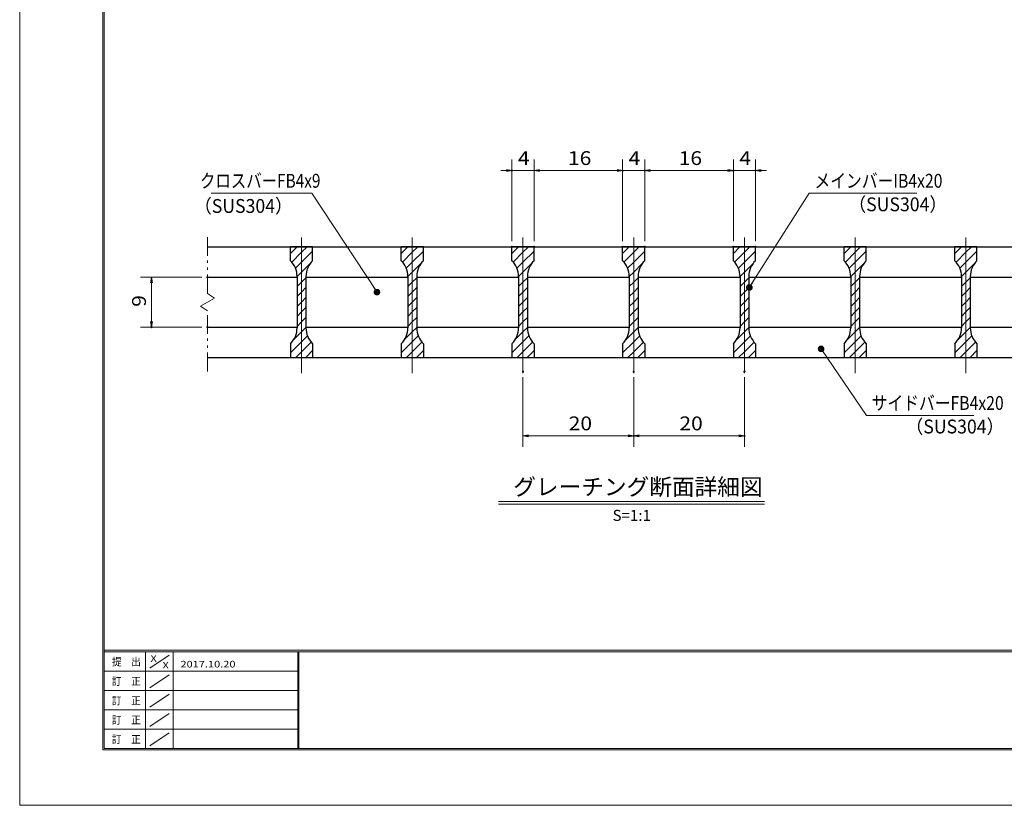
# Model space of a CAD drawing. Units: millimetres. Extents: x -1050 to 1050, y -743 to 742.
# Drawn here: x -1050 to -161, y -743 to -33 of the extents above; entities that cross this region are included whole.
import ezdxf

# ---------------------------------------------------------------- set-up
doc = ezdxf.new("R2010")
doc.units = ezdxf.units.MM
doc.header["$LTSCALE"] = 5
doc.linetypes.add('JWW_CENTER1', pattern=[6.773333, 4.233333, -0.846667, 0.846667, -0.846667])
doc.linetypes.add('JWW_PHANTOM1', pattern=[6.773333, 3.386667, -0.846667, 0.423333, -0.846667, 0.423333, -0.846667])
for name, color, linetype in [('7-図\u3000枠', 7, 'Continuous'), ('ハッチング', 7, 'Continuous'), ('中心線', 7, 'Continuous'), ('寸法注釈', 7, 'Continuous'), ('想像線', 7, 'Continuous'), ('蓋', 7, 'Continuous')]:
    doc.layers.add(name, color=color, linetype=linetype)
doc.styles.add('HG丸ｺﾞｼｯｸM-PRO', font='txt', dxfattribs={"height": 1})
doc.styles.add('ＭＳ ゴシック', font='txt', dxfattribs={"height": 1})

# ---------------------------------------------------------------- blocks, each defined once
blk = doc.blocks.new('_OPEN_0-1_')
at = {"layer": '寸法注釈', "color": 2, "linetype": 'Continuous', "lineweight": 5}
for p, q in [((-1, 0.17), (0, 0)), ((0, 0), (-1, -0.17)), ((0, 0), (-1, 0))]:
    blk.add_line(p, q, dxfattribs=at)
blk = doc.blocks.new('_Dot_0-1_')
at = {"layer": '寸法注釈', "color": 2, "linetype": 'Continuous', "lineweight": 5}
for p, q in [((-0.5, 0), (-1, 0)), ((-0.48, 0.12), (-0.5, 0.06)), ((-0.5, 0.06), (-0.5, 0)), ((-0.5, 0), (-0.5, -0.06)), ((0, 0), (-0.5, 0)), ((-0.5, 0), (0, 0)), ((-0.46, 0.18), (-0.48, 0.12)), ((-0.44, 0.24), (-0.46, 0.18)), ((-0.4, 0.29), (-0.44, 0.24)), ((-0.36, 0.34), (-0.4, 0.29)), ((-0.32, 0.39), (-0.36, 0.34)), ((-0.27, 0.42), (-0.32, 0.39)), ((-0.21, 0.45), (-0.27, 0.42)), ((-0.15, 0.48), (-0.21, 0.45)), ((-0.09, 0.49), (-0.15, 0.48)), ((-0.03, 0.5), (-0.09, 0.49)), ((0.03, 0.5), (-0.03, 0.5)), ((0.5, 0), (0, 0)), ((0, 0), (0, 0)), ((0, 0), (0, 0)), ((0, 0), (0, 0)), ((0, 0), (0, 0)), ((0, 0), (0, 0)), ((0, 0), (0, 0)), ((0, 0), (0, 0)), ((0, 0), (0, 0)), ((0, 0), (0, 0)), ((0, 0), (0, 0)), ((0, 0), (0, 0)), ((0, 0), (0, 0)), ((0, 0), (0, 0)), ((0, 0), (0, 0)), ((0, 0), (0, 0)), ((0, 0), (0, 0)), ((0, 0), (0, 0)), ((0, 0), (0, 0)), ((0, 0), (0, 0)), ((0, 0), (0, 0)), ((0, 0), (0, 0)), ((0, 0), (0, 0)), ((0, 0), (0, 0)), ((0, 0), (0, 0)), ((0, 0), (0, 0)), ((0, 0), (0, 0)), ((0, 0), (0, 0)), ((0, 0), (0, 0)), ((0, 0), (0, 0)), ((0, 0), (0, 0)), ((0, 0), (0, 0)), ((0, 0), (0, 0)), ((0, 0), (0, 0)), ((0, 0), (0, 0)), ((0, 0), (0, 0)), ((0, 0), (0, 0)), ((0, 0), (0, 0)), ((0, 0), (0, 0)), ((0, 0), (0, 0)), ((0, 0), (0, 0)), ((0, 0), (0, 0)), ((0, 0), (0, 0)), ((0, 0), (0, 0)), ((0, 0), (0, 0)), ((0, 0), (0, 0)), ((0, 0), (0, 0)), ((0, 0), (0, 0)), ((0, 0), (0, 0)), ((0, 0), (0, 0)), ((0, 0), (0, 0)), ((0, 0), (0.5, 0)), ((0.09, 0.49), (0.03, 0.5)), ((0.15, 0.48), (0.09, 0.49)), ((0.21, 0.45), (0.15, 0.48)), ((0.27, 0.42), (0.21, 0.45)), ((0.32, 0.39), (0.27, 0.42)), ((0.36, 0.34), (0.32, 0.39)), ((0.4, 0.29), (0.36, 0.34)), ((0.44, 0.24), (0.4, 0.29)), ((0.46, 0.18), (0.44, 0.24)), ((0.48, 0.12), (0.46, 0.18)), ((0.5, 0.06), (0.48, 0.12)), ((0.5, 0), (0.5, 0.06)), ((-0.5, -0.06), (-0.48, -0.12)), ((-0.48, -0.12), (-0.46, -0.18)), ((-0.46, -0.18), (-0.44, -0.24)), ((-0.44, -0.24), (-0.4, -0.29)), ((-0.4, -0.29), (-0.36, -0.34)), ((-0.36, -0.34), (-0.32, -0.39)), ((-0.32, -0.39), (-0.27, -0.42)), ((-0.27, -0.42), (-0.21, -0.45)), ((-0.21, -0.45), (-0.15, -0.48)), ((-0.15, -0.48), (-0.09, -0.49)), ((-0.09, -0.49), (-0.03, -0.5)), ((-0.03, -0.5), (0.03, -0.5)), ((0.03, -0.5), (0.09, -0.49)), ((0.09, -0.49), (0.15, -0.48)), ((0.15, -0.48), (0.21, -0.45)), ((0.21, -0.45), (0.27, -0.42)), ((0.27, -0.42), (0.32, -0.39)), ((0.32, -0.39), (0.36, -0.34)), ((0.36, -0.34), (0.4, -0.29)), ((0.4, -0.29), (0.44, -0.24)), ((0.44, -0.24), (0.46, -0.18)), ((0.46, -0.18), (0.48, -0.12)), ((0.48, -0.12), (0.5, -0.06)), ((0.5, -0.06), (0.5, 0))]:
    blk.add_line(p, q, dxfattribs=at)
at = {"layer": '寸法注釈', "color": 2, "linetype": 'Continuous', "lineweight": 20}
for p, q in [((0.49, 0.1), (-0.49, 0.1)), ((0.4, 0.3), (-0.4, 0.3)), ((0.46, -0.2), (-0.46, -0.2)), ((0.3, -0.4), (-0.3, -0.4))]:
    blk.add_line(p, q, dxfattribs=at)

msp = doc.modelspace()

# ---------------------------------------------------------------- linework, layer by layer
at = {"layer": '7-図\u3000枠', "color": 4, "linetype": 'Continuous', "lineweight": 5}
for p, q in [((-975, -692.5), (-975, 692.5)), ((-973.75, -691.25), (-973.75, 691.25)), ((998.75, -602.5), (-973.75, -602.5)), ((998.75, -603.75), (-973.75, -603.75)), ((-936.25, -691.19), (-936.25, -603.75)), ((-911.25, -603.75), (-911.25, -691.19)), ((-798.75, -603.75), (-798.75, -691.19)), ((-798, -603.75), (-798, -691.19)), ((-932.5, -618.61), (-915, -606.92)), ((-798.75, -621.25), (-973.75, -621.25)), ((-932.5, -636.25), (-915, -624.57)), ((-798.75, -638.75), (-973.75, -638.75)), ((-932.5, -653.75), (-915, -642.07)), ((-798.75, -656.25), (-973.75, -656.25)), ((-932.5, -671.25), (-915, -659.57)), ((-798.75, -673.75), (-973.75, -673.75)), ((-932.5, -688.75), (-915, -677.07)), ((1000, -692.5), (-975, -692.5)), ((998.75, -691.25), (-973.75, -691.25))]:
    msp.add_line(p, q, dxfattribs=at)
at = {"layer": 'DEFPOINTS', "color": 4, "linetype": 'Continuous', "lineweight": 5}
for p, q in [((-1050, -742.5), (-1050, 742.5)), ((1050, -742.5), (-1050, -742.5))]:
    msp.add_line(p, q, dxfattribs=at)
at = {"layer": 'DEFPOINTS', "color": 4, "linetype": 'Continuous', "lineweight": 5, "const_width": 1}
for points in [[(-604.95, -169.15, 0.414214), (-605.45, -168.65, 0.414214), (-605.95, -169.15, 0.414214), (-605.45, -169.65, 0.414214)], [(-504.95, -169.15, 0.414214), (-505.45, -168.65, 0.414214), (-505.95, -169.15, 0.414214), (-505.45, -169.65, 0.414214)], [(-484.95, -169.15, 0.414214), (-485.45, -168.65, 0.414214), (-485.95, -169.15, 0.414214), (-485.45, -169.65, 0.414214)], [(-404.95, -169.15, 0.414214), (-405.45, -168.65, 0.414214), (-405.95, -169.15, 0.414214), (-405.45, -169.65, 0.414214)], [(-384.95, -169.15, 0.414214), (-385.45, -168.65, 0.414214), (-385.95, -169.15, 0.414214), (-385.45, -169.65, 0.414214)], [(-604.95, -238.06, 0.414214), (-605.45, -237.56, 0.414214), (-605.95, -238.06, 0.414214), (-605.45, -238.56, 0.414214)], [(-584.95, -238.06, 0.414214), (-585.45, -237.56, 0.414214), (-585.95, -238.06, 0.414214), (-585.45, -238.56, 0.414214)], [(-584.95, -238.06, 0.414214), (-585.45, -237.56, 0.414214), (-585.95, -238.06, 0.414214), (-585.45, -238.56, 0.414214)], [(-504.95, -238.06, 0.414214), (-505.45, -237.56, 0.414214), (-505.95, -238.06, 0.414214), (-505.45, -238.56, 0.414214)], [(-504.95, -238.06, 0.414214), (-505.45, -237.56, 0.414214), (-505.95, -238.06, 0.414214), (-505.45, -238.56, 0.414214)], [(-484.95, -238.06, 0.414214), (-485.45, -237.56, 0.414214), (-485.95, -238.06, 0.414214), (-485.45, -238.56, 0.414214)], [(-484.95, -238.06, 0.414214), (-485.45, -237.56, 0.414214), (-485.95, -238.06, 0.414214), (-485.45, -238.56, 0.414214)], [(-404.95, -238.06, 0.414214), (-405.45, -237.56, 0.414214), (-405.95, -238.06, 0.414214), (-405.45, -238.56, 0.414214)], [(-404.95, -238.06, 0.414214), (-405.45, -237.56, 0.414214), (-405.95, -238.06, 0.414214), (-405.45, -238.56, 0.414214)], [(-384.95, -238.06, 0.414214), (-385.45, -237.56, 0.414214), (-385.95, -238.06, 0.414214), (-385.45, -238.56, 0.414214)], [(-879.95, -265.56, 0.414214), (-880.45, -265.06, 0.414214), (-880.95, -265.56, 0.414214), (-880.45, -266.06, 0.414214)], [(-930.49, -310.56, 0.414214), (-930.99, -310.06, 0.414214), (-931.49, -310.56, 0.414214), (-930.99, -311.06, 0.414214)], [(-879.95, -310.56, 0.414214), (-880.45, -310.06, 0.414214), (-880.95, -310.56, 0.414214), (-880.45, -311.06, 0.414214)], [(-594.95, -350.76, 0.414214), (-595.45, -350.26, 0.414214), (-595.95, -350.76, 0.414214), (-595.45, -351.26, 0.414214)], [(-494.95, -350.76, 0.414214), (-495.45, -350.26, 0.414214), (-495.95, -350.76, 0.414214), (-495.45, -351.26, 0.414214)], [(-494.95, -350.76, 0.414214), (-495.45, -350.26, 0.414214), (-495.95, -350.76, 0.414214), (-495.45, -351.26, 0.414214)], [(-394.95, -350.76, 0.414214), (-395.45, -350.26, 0.414214), (-395.95, -350.76, 0.414214), (-395.45, -351.26, 0.414214)], [(-494.95, -408.78, 0.414214), (-495.45, -408.28, 0.414214), (-495.95, -408.78, 0.414214), (-495.45, -409.28, 0.414214)], [(-394.95, -408.78, 0.414214), (-395.45, -408.28, 0.414214), (-395.95, -408.78, 0.414214), (-395.45, -409.28, 0.414214)]]:
    msp.add_lwpolyline(points, format="xyb", close=True, dxfattribs=at)
at = {"layer": 'ハッチング', "color": 4, "linetype": 'Continuous', "lineweight": 15}
for p, q in [((-805.45, -238.06), (-805.45, -250.56)), ((-795.45, -238.06), (-805.45, -238.06)), ((-805.45, -244.03), (-799.48, -238.06)), ((-795.45, -238.06), (-795.45, -338.06)), ((-785.45, -238.06), (-795.45, -238.06)), ((-795.45, -338.06), (-795.45, -238.06)), ((-795.45, -243.01), (-790.5, -238.06)), ((-785.45, -250.56), (-785.45, -238.06)), ((-705.45, -238.06), (-705.45, -250.56)), ((-695.45, -238.06), (-705.45, -238.06)), ((-705.45, -244.03), (-699.48, -238.06)), ((-695.45, -238.06), (-695.45, -338.06)), ((-685.45, -238.06), (-695.45, -238.06)), ((-695.45, -338.06), (-695.45, -238.06)), ((-695.45, -243.01), (-690.5, -238.06)), ((-685.45, -250.56), (-685.45, -238.06)), ((-605.45, -238.06), (-605.45, -250.56)), ((-595.45, -238.06), (-605.45, -238.06)), ((-605.45, -244.03), (-599.48, -238.06)), ((-595.45, -238.06), (-595.45, -338.06)), ((-585.45, -238.06), (-595.45, -238.06)), ((-595.45, -338.06), (-595.45, -238.06)), ((-595.45, -243.01), (-590.5, -238.06)), ((-585.45, -250.56), (-585.45, -238.06)), ((-505.45, -238.06), (-505.45, -250.56)), ((-495.45, -238.06), (-505.45, -238.06)), ((-505.45, -244.03), (-499.48, -238.06)), ((-495.45, -238.06), (-495.45, -338.06)), ((-485.45, -238.06), (-495.45, -238.06)), ((-495.45, -338.06), (-495.45, -238.06)), ((-495.45, -243.01), (-490.5, -238.06)), ((-485.45, -250.56), (-485.45, -238.06)), ((-405.45, -238.06), (-405.45, -250.56)), ((-395.45, -238.06), (-405.45, -238.06)), ((-405.45, -244.03), (-399.48, -238.06)), ((-395.45, -238.06), (-395.45, -338.06)), ((-385.45, -238.06), (-395.45, -238.06)), ((-395.45, -338.06), (-395.45, -238.06)), ((-395.45, -243.01), (-390.5, -238.06)), ((-385.45, -250.56), (-385.45, -238.06)), ((-305.45, -238.06), (-305.45, -250.56)), ((-295.45, -238.06), (-305.45, -238.06)), ((-305.45, -244.03), (-299.48, -238.06)), ((-295.45, -238.06), (-295.45, -338.06)), ((-285.45, -238.06), (-295.45, -238.06)), ((-295.45, -338.06), (-295.45, -238.06)), ((-295.45, -243.01), (-290.5, -238.06)), ((-285.45, -250.56), (-285.45, -238.06)), ((-205.45, -238.06), (-205.45, -250.56)), ((-195.45, -238.06), (-205.45, -238.06)), ((-205.45, -244.03), (-199.48, -238.06)), ((-195.45, -238.06), (-195.45, -338.06)), ((-185.45, -238.06), (-195.45, -238.06)), ((-195.45, -338.06), (-195.45, -238.06)), ((-195.45, -243.01), (-190.5, -238.06)), ((-185.45, -250.56), (-185.45, -238.06)), ((-804.31, -251.87), (-795.45, -243.01)), ((-795.45, -251.99), (-785.45, -241.99)), ((-704.31, -251.87), (-695.45, -243.01)), ((-695.45, -251.99), (-685.45, -241.99)), ((-604.31, -251.87), (-595.45, -243.01)), ((-595.45, -251.99), (-585.45, -241.99)), ((-504.31, -251.87), (-495.45, -243.01)), ((-495.45, -251.99), (-485.45, -241.99)), ((-404.31, -251.87), (-395.45, -243.01)), ((-395.45, -251.99), (-385.45, -241.99)), ((-304.31, -251.87), (-295.45, -243.01)), ((-295.45, -251.99), (-285.45, -241.99)), ((-204.31, -251.87), (-195.45, -243.01)), ((-195.45, -251.99), (-185.45, -241.99)), ((-800.92, -257.46), (-795.45, -251.99)), ((-795.45, -260.97), (-787.7, -253.22)), ((-700.92, -257.46), (-695.45, -251.99)), ((-695.45, -260.97), (-687.7, -253.22)), ((-600.92, -257.46), (-595.45, -251.99)), ((-595.45, -260.97), (-587.7, -253.22)), ((-500.92, -257.46), (-495.45, -251.99)), ((-495.45, -260.97), (-487.7, -253.22)), ((-400.92, -257.46), (-395.45, -251.99)), ((-395.45, -260.97), (-387.7, -253.22)), ((-300.92, -257.46), (-295.45, -251.99)), ((-295.45, -260.97), (-287.7, -253.22)), ((-200.92, -257.46), (-195.45, -251.99)), ((-195.45, -260.97), (-187.7, -253.22)), ((-799.45, -264.97), (-795.45, -260.97)), ((-799.45, -264.84), (-799.45, -311.27)), ((-795.45, -269.95), (-791.45, -265.95)), ((-791.45, -311.27), (-791.45, -264.84)), ((-699.45, -264.97), (-695.45, -260.97)), ((-699.45, -264.84), (-699.45, -311.27)), ((-695.45, -269.95), (-691.45, -265.95)), ((-691.45, -311.27), (-691.45, -264.84)), ((-599.45, -264.97), (-595.45, -260.97)), ((-599.45, -264.84), (-599.45, -311.27)), ((-595.45, -269.95), (-591.45, -265.95)), ((-591.45, -311.27), (-591.45, -264.84)), ((-499.45, -264.97), (-495.45, -260.97)), ((-499.45, -264.84), (-499.45, -311.27)), ((-495.45, -269.95), (-491.45, -265.95)), ((-491.45, -311.27), (-491.45, -264.84)), ((-399.45, -264.97), (-395.45, -260.97)), ((-399.45, -264.84), (-399.45, -311.27)), ((-395.45, -269.95), (-391.45, -265.95)), ((-391.45, -311.27), (-391.45, -264.84)), ((-299.45, -264.97), (-295.45, -260.97)), ((-299.45, -264.84), (-299.45, -311.27)), ((-295.45, -269.95), (-291.45, -265.95)), ((-291.45, -311.27), (-291.45, -264.84)), ((-199.45, -264.97), (-195.45, -260.97)), ((-199.45, -264.84), (-199.45, -311.27)), ((-195.45, -269.95), (-191.45, -265.95)), ((-191.45, -311.27), (-191.45, -264.84)), ((-799.45, -273.95), (-795.45, -269.95)), ((-795.45, -278.93), (-791.45, -274.93)), ((-699.45, -273.95), (-695.45, -269.95)), ((-695.45, -278.93), (-691.45, -274.93)), ((-599.45, -273.95), (-595.45, -269.95)), ((-595.45, -278.93), (-591.45, -274.93)), ((-499.45, -273.95), (-495.45, -269.95)), ((-495.45, -278.93), (-491.45, -274.93)), ((-399.45, -273.95), (-395.45, -269.95)), ((-395.45, -278.93), (-391.45, -274.93)), ((-299.45, -273.95), (-295.45, -269.95)), ((-295.45, -278.93), (-291.45, -274.93)), ((-199.45, -273.95), (-195.45, -269.95)), ((-195.45, -278.93), (-191.45, -274.93)), ((-799.45, -282.93), (-795.45, -278.93)), ((-795.45, -287.91), (-791.45, -283.91)), ((-699.45, -282.93), (-695.45, -278.93)), ((-695.45, -287.91), (-691.45, -283.91)), ((-599.45, -282.93), (-595.45, -278.93)), ((-595.45, -287.91), (-591.45, -283.91)), ((-499.45, -282.93), (-495.45, -278.93)), ((-495.45, -287.91), (-491.45, -283.91)), ((-399.45, -282.93), (-395.45, -278.93)), ((-395.45, -287.91), (-391.45, -283.91)), ((-299.45, -282.93), (-295.45, -278.93)), ((-295.45, -287.91), (-291.45, -283.91)), ((-199.45, -282.93), (-195.45, -278.93)), ((-195.45, -287.91), (-191.45, -283.91)), ((-799.45, -291.91), (-795.45, -287.91)), ((-795.45, -296.89), (-791.45, -292.89)), ((-699.45, -291.91), (-695.45, -287.91)), ((-695.45, -296.89), (-691.45, -292.89)), ((-599.45, -291.91), (-595.45, -287.91)), ((-595.45, -296.89), (-591.45, -292.89)), ((-499.45, -291.91), (-495.45, -287.91)), ((-495.45, -296.89), (-491.45, -292.89)), ((-399.45, -291.91), (-395.45, -287.91)), ((-395.45, -296.89), (-391.45, -292.89)), ((-299.45, -291.91), (-295.45, -287.91)), ((-295.45, -296.89), (-291.45, -292.89)), ((-199.45, -291.91), (-195.45, -287.91)), ((-195.45, -296.89), (-191.45, -292.89)), ((-799.45, -300.89), (-795.45, -296.89)), ((-795.45, -305.87), (-791.45, -301.87)), ((-699.45, -300.89), (-695.45, -296.89)), ((-695.45, -305.87), (-691.45, -301.87)), ((-599.45, -300.89), (-595.45, -296.89)), ((-595.45, -305.87), (-591.45, -301.87)), ((-499.45, -300.89), (-495.45, -296.89)), ((-495.45, -305.87), (-491.45, -301.87)), ((-399.45, -300.89), (-395.45, -296.89)), ((-395.45, -305.87), (-391.45, -301.87)), ((-299.45, -300.89), (-295.45, -296.89)), ((-295.45, -305.87), (-291.45, -301.87)), ((-199.45, -300.89), (-195.45, -296.89)), ((-195.45, -305.87), (-191.45, -301.87)), ((-799.45, -309.87), (-795.45, -305.87)), ((-795.45, -314.85), (-791.45, -310.85)), ((-699.45, -309.87), (-695.45, -305.87)), ((-695.45, -314.85), (-691.45, -310.85)), ((-599.45, -309.87), (-595.45, -305.87)), ((-595.45, -314.85), (-591.45, -310.85)), ((-499.45, -309.87), (-495.45, -305.87)), ((-495.45, -314.85), (-491.45, -310.85)), ((-399.45, -309.87), (-395.45, -305.87)), ((-395.45, -314.85), (-391.45, -310.85)), ((-299.45, -309.87), (-295.45, -305.87)), ((-295.45, -314.85), (-291.45, -310.85)), ((-199.45, -309.87), (-195.45, -305.87)), ((-195.45, -314.85), (-191.45, -310.85)), ((-802.71, -322.11), (-795.45, -314.85)), ((-795.45, -323.83), (-790.06, -318.44)), ((-702.71, -322.11), (-695.45, -314.85)), ((-695.45, -323.83), (-690.06, -318.44)), ((-602.71, -322.11), (-595.45, -314.85)), ((-595.45, -323.83), (-590.06, -318.44)), ((-502.71, -322.11), (-495.45, -314.85)), ((-495.45, -323.83), (-490.06, -318.44)), ((-402.71, -322.11), (-395.45, -314.85)), ((-395.45, -323.83), (-390.06, -318.44)), ((-302.71, -322.11), (-295.45, -314.85)), ((-295.45, -323.83), (-290.06, -318.44)), ((-202.71, -322.11), (-195.45, -314.85)), ((-195.45, -323.83), (-190.06, -318.44)), ((-805.45, -333.83), (-795.45, -323.83)), ((-805.45, -325.56), (-805.45, -338.06)), ((-795.45, -332.81), (-786.73, -324.09)), ((-785.45, -338.06), (-785.45, -325.56)), ((-705.45, -333.83), (-695.45, -323.83)), ((-705.45, -325.56), (-705.45, -338.06)), ((-695.45, -332.81), (-686.73, -324.09)), ((-685.45, -338.06), (-685.45, -325.56)), ((-605.45, -333.83), (-595.45, -323.83)), ((-605.45, -325.56), (-605.45, -338.06)), ((-595.45, -332.81), (-586.73, -324.09)), ((-585.45, -338.06), (-585.45, -325.56)), ((-505.45, -333.83), (-495.45, -323.83)), ((-505.45, -325.56), (-505.45, -338.06)), ((-495.45, -332.81), (-486.73, -324.09)), ((-485.45, -338.06), (-485.45, -325.56)), ((-405.45, -333.83), (-395.45, -323.83)), ((-405.45, -325.56), (-405.45, -338.06)), ((-395.45, -332.81), (-386.73, -324.09)), ((-385.45, -338.06), (-385.45, -325.56)), ((-305.45, -333.83), (-295.45, -323.83)), ((-305.45, -325.56), (-305.45, -338.06)), ((-295.45, -332.81), (-286.73, -324.09)), ((-285.45, -338.06), (-285.45, -325.56)), ((-205.45, -333.83), (-195.45, -323.83)), ((-205.45, -325.56), (-205.45, -338.06)), ((-195.45, -332.81), (-186.73, -324.09)), ((-185.45, -338.06), (-185.45, -325.56)), ((-800.7, -338.06), (-795.45, -332.81)), ((-791.72, -338.06), (-785.45, -331.79)), ((-700.7, -338.06), (-695.45, -332.81)), ((-691.72, -338.06), (-685.45, -331.79)), ((-600.7, -338.06), (-595.45, -332.81)), ((-591.72, -338.06), (-585.45, -331.79)), ((-500.7, -338.06), (-495.45, -332.81)), ((-491.72, -338.06), (-485.45, -331.79)), ((-400.7, -338.06), (-395.45, -332.81)), ((-391.72, -338.06), (-385.45, -331.79)), ((-300.7, -338.06), (-295.45, -332.81)), ((-291.72, -338.06), (-285.45, -331.79)), ((-200.7, -338.06), (-195.45, -332.81)), ((-191.72, -338.06), (-185.45, -331.79)), ((-805.45, -338.06), (-795.45, -338.06)), ((-795.45, -338.06), (-785.45, -338.06)), ((-705.45, -338.06), (-695.45, -338.06)), ((-695.45, -338.06), (-685.45, -338.06)), ((-605.45, -338.06), (-595.45, -338.06)), ((-595.45, -338.06), (-585.45, -338.06)), ((-505.45, -338.06), (-495.45, -338.06)), ((-495.45, -338.06), (-485.45, -338.06)), ((-405.45, -338.06), (-395.45, -338.06)), ((-395.45, -338.06), (-385.45, -338.06)), ((-305.45, -338.06), (-295.45, -338.06)), ((-295.45, -338.06), (-285.45, -338.06)), ((-205.45, -338.06), (-195.45, -338.06)), ((-195.45, -338.06), (-185.45, -338.06))]:
    msp.add_line(p, q, dxfattribs=at)
for centre, start, end in [((-819.45, -264.84), 0, 45.573), ((-771.45, -264.84), 134.427, 180), ((-719.45, -264.84), 0, 45.573), ((-671.45, -264.84), 134.427, 180), ((-619.45, -264.84), 0, 45.573), ((-571.45, -264.84), 134.427, 180), ((-519.45, -264.84), 0, 45.573), ((-471.45, -264.84), 134.427, 180), ((-419.45, -264.84), 0, 45.573), ((-371.45, -264.84), 134.427, 180), ((-319.45, -264.84), 0, 45.573), ((-271.45, -264.84), 134.427, 180), ((-219.45, -264.84), 0, 45.573), ((-171.45, -264.84), 134.427, 180), ((-819.45, -311.27), 314.427, 0), ((-771.45, -311.27), 180, 225.573), ((-719.45, -311.27), 314.427, 0), ((-671.45, -311.27), 180, 225.573), ((-619.45, -311.27), 314.427, 0), ((-571.45, -311.27), 180, 225.573), ((-519.45, -311.27), 314.427, 0), ((-471.45, -311.27), 180, 225.573), ((-419.45, -311.27), 314.427, 0), ((-371.45, -311.27), 180, 225.573), ((-319.45, -311.27), 314.427, 0), ((-271.45, -311.27), 180, 225.573), ((-219.45, -311.27), 314.427, 0), ((-171.45, -311.27), 180, 225.573)]:
    msp.add_arc(centre, 20, start, end, dxfattribs=at)
at = {"layer": '中心線', "color": 6, "linetype": 'JWW_CENTER1', "lineweight": 18}
for p, q in [((-795.45, -352.28), (-795.45, -225.36)), ((-695.45, -352.28), (-695.45, -225.36)), ((-595.45, -352.28), (-595.45, -225.36)), ((-495.45, -352.28), (-495.45, -225.36)), ((-395.45, -352.28), (-395.45, -225.36)), ((-295.45, -352.28), (-295.45, -225.36)), ((-195.45, -352.28), (-195.45, -225.36))]:
    msp.add_line(p, q, dxfattribs=at)
at = {"layer": '寸法注釈', "color": 2, "linetype": 'Continuous', "lineweight": 18}
for p, q in [((-605.45, -233.06), (-605.45, -159.15)), ((-585.45, -233.06), (-585.45, -159.15)), ((-585.45, -233.06), (-585.45, -159.15)), ((-505.45, -233.06), (-505.45, -159.15)), ((-505.45, -233.06), (-505.45, -159.15)), ((-485.45, -233.06), (-485.45, -159.15)), ((-485.45, -233.06), (-485.45, -159.15)), ((-405.45, -233.06), (-405.45, -159.15)), ((-405.45, -233.06), (-405.45, -159.15)), ((-385.45, -233.06), (-385.45, -159.15)), ((-610.45, -169.15), (-615.45, -169.15)), ((-585.45, -169.15), (-605.45, -169.15)), ((-580.45, -169.15), (-510.45, -169.15)), ((-580.45, -169.15), (-575.45, -169.15)), ((-510.45, -169.15), (-515.45, -169.15)), ((-505.45, -169.15), (-485.45, -169.15)), ((-480.45, -169.15), (-475.45, -169.15)), ((-480.45, -169.15), (-410.45, -169.15)), ((-410.45, -169.15), (-415.45, -169.15)), ((-405.45, -169.15), (-385.45, -169.15)), ((-380.45, -169.15), (-375.45, -169.15)), ((-877.19, -189.63), (-786.01, -189.63)), ((-786.01, -189.63), (-727.86, -278.11)), ((-336.95, -189.67), (-390.47, -273.92)), ((-239.76, -189.67), (-336.95, -189.67)), ((-885.45, -265.56), (-940.99, -265.56)), ((-930.99, -270.56), (-930.99, -305.56)), ((-885.45, -310.56), (-940.99, -310.56)), ((-285.33, -390.37), (-325.64, -331.05)), ((-595.45, -355.76), (-595.45, -418.78)), ((-495.45, -355.76), (-495.45, -418.78)), ((-495.45, -355.76), (-495.45, -418.78)), ((-395.45, -355.76), (-395.45, -418.78)), ((-188.14, -390.37), (-285.33, -390.37)), ((-590.45, -408.78), (-500.45, -408.78)), ((-490.45, -408.78), (-400.45, -408.78)), ((-617.58, -468.08), (-377.37, -468.08)), ((-617.58, -470.58), (-377.37, -470.58))]:
    msp.add_line(p, q, dxfattribs=at)
at = {"layer": '想像線', "color": 4, "linetype": 'JWW_PHANTOM1', "lineweight": 15}
for p, q in [((-880.45, -280.11), (-880.45, -225.56)), ((-880.45, -280.11), (-874.16, -284.32)), ((-874.16, -284.32), (-880.45, -288.06)), ((-886.74, -291.79), (-880.45, -288.06)), ((-880.45, -296.01), (-886.74, -291.79)), ((-880.45, -350.56), (-880.45, -296.01))]:
    msp.add_line(p, q, dxfattribs=at)
at = {"layer": '蓋', "color": 5, "linetype": 'Continuous', "lineweight": 25}
for p, q in [((-880.45, -238.06), (-110.45, -238.06)), ((-785.45, -238.06), (-805.45, -238.06)), ((-805.45, -250.56), (-805.45, -238.06)), ((-785.45, -250.56), (-785.45, -238.06)), ((-685.45, -238.06), (-705.45, -238.06)), ((-705.45, -250.56), (-705.45, -238.06)), ((-685.45, -250.56), (-685.45, -238.06)), ((-585.45, -238.06), (-605.45, -238.06)), ((-605.45, -250.56), (-605.45, -238.06)), ((-585.45, -250.56), (-585.45, -238.06)), ((-485.45, -238.06), (-505.45, -238.06)), ((-505.45, -250.56), (-505.45, -238.06)), ((-485.45, -250.56), (-485.45, -238.06)), ((-385.45, -238.06), (-405.45, -238.06)), ((-405.45, -250.56), (-405.45, -238.06)), ((-385.45, -250.56), (-385.45, -238.06)), ((-285.45, -238.06), (-305.45, -238.06)), ((-305.45, -250.56), (-305.45, -238.06)), ((-285.45, -250.56), (-285.45, -238.06)), ((-185.45, -238.06), (-205.45, -238.06)), ((-205.45, -250.56), (-205.45, -238.06)), ((-185.45, -250.56), (-185.45, -238.06)), ((-880.45, -265.56), (-799.45, -265.56)), ((-799.45, -264.84), (-799.45, -311.27)), ((-791.45, -264.84), (-791.45, -311.27)), ((-791.45, -265.56), (-699.45, -265.56)), ((-699.45, -264.84), (-699.45, -311.27)), ((-691.45, -264.84), (-691.45, -311.27)), ((-691.45, -265.56), (-599.45, -265.56)), ((-599.45, -264.84), (-599.45, -311.27)), ((-591.45, -264.84), (-591.45, -311.27)), ((-591.45, -265.56), (-499.45, -265.56)), ((-499.45, -264.84), (-499.45, -311.27)), ((-491.45, -264.84), (-491.45, -311.27)), ((-491.45, -265.56), (-399.45, -265.56)), ((-399.45, -264.84), (-399.45, -311.27)), ((-391.45, -264.84), (-391.45, -311.27)), ((-391.45, -265.56), (-299.45, -265.56)), ((-299.45, -264.84), (-299.45, -311.27)), ((-291.45, -264.84), (-291.45, -311.27)), ((-291.45, -265.56), (-199.45, -265.56)), ((-199.45, -264.84), (-199.45, -311.27)), ((-191.45, -264.84), (-191.45, -311.27)), ((-191.45, -265.56), (-110.45, -265.56)), ((-880.45, -310.56), (-799.45, -310.56)), ((-791.45, -310.56), (-699.45, -310.56)), ((-691.45, -310.56), (-599.45, -310.56)), ((-591.45, -310.56), (-499.45, -310.56)), ((-491.45, -310.56), (-399.45, -310.56)), ((-391.45, -310.56), (-299.45, -310.56)), ((-291.45, -310.56), (-199.45, -310.56)), ((-191.45, -310.56), (-110.45, -310.56)), ((-805.45, -325.56), (-805.45, -338.06)), ((-785.45, -325.56), (-785.45, -338.06)), ((-705.45, -325.56), (-705.45, -338.06)), ((-685.45, -325.56), (-685.45, -338.06)), ((-605.45, -325.56), (-605.45, -338.06)), ((-585.45, -325.56), (-585.45, -338.06)), ((-505.45, -325.56), (-505.45, -338.06)), ((-485.45, -325.56), (-485.45, -338.06)), ((-405.45, -325.56), (-405.45, -338.06)), ((-385.45, -325.56), (-385.45, -338.06)), ((-305.45, -325.56), (-305.45, -338.06)), ((-285.45, -325.56), (-285.45, -338.06)), ((-205.45, -325.56), (-205.45, -338.06)), ((-185.45, -325.56), (-185.45, -338.06)), ((-880.45, -338.06), (-110.45, -338.06)), ((-805.45, -338.06), (-785.45, -338.06)), ((-705.45, -338.06), (-685.45, -338.06)), ((-605.45, -338.06), (-585.45, -338.06)), ((-505.45, -338.06), (-485.45, -338.06)), ((-405.45, -338.06), (-385.45, -338.06)), ((-305.45, -338.06), (-285.45, -338.06)), ((-205.45, -338.06), (-185.45, -338.06))]:
    msp.add_line(p, q, dxfattribs=at)
for centre, start, end in [((-819.45, -264.84), 0, 45.573), ((-771.45, -264.84), 134.427, 180), ((-719.45, -264.84), 0, 45.573), ((-671.45, -264.84), 134.427, 180), ((-619.45, -264.84), 0, 45.573), ((-571.45, -264.84), 134.427, 180), ((-519.45, -264.84), 0, 45.573), ((-471.45, -264.84), 134.427, 180), ((-419.45, -264.84), 0, 45.573), ((-371.45, -264.84), 134.427, 180), ((-319.45, -264.84), 0, 45.573), ((-271.45, -264.84), 134.427, 180), ((-219.45, -264.84), 0, 45.573), ((-171.45, -264.84), 134.427, 180), ((-819.45, -311.27), 314.427, 0), ((-771.45, -311.27), 180, 225.573), ((-719.45, -311.27), 314.427, 0), ((-671.45, -311.27), 180, 225.573), ((-619.45, -311.27), 314.427, 0), ((-571.45, -311.27), 180, 225.573), ((-519.45, -311.27), 314.427, 0), ((-471.45, -311.27), 180, 225.573), ((-419.45, -311.27), 314.427, 0), ((-371.45, -311.27), 180, 225.573), ((-319.45, -311.27), 314.427, 0), ((-271.45, -311.27), 180, 225.573), ((-219.45, -311.27), 314.427, 0), ((-171.45, -311.27), 180, 225.573)]:
    msp.add_arc(centre, 20, start, end, dxfattribs=at)

# ---------------------------------------------------------------- block references
at = {"layer": '寸法注釈', "color": 2, "linetype": 'Continuous', "lineweight": 18, "xscale": 5, "yscale": 5}
for p in [(-605.45, -169.15), (-505.45, -169.15), (-505.45, -169.15), (-405.45, -169.15), (-405.45, -169.15), (-495.45, -408.78), (-395.45, -408.78)]:
    msp.add_blockref('_OPEN_0-1_', p, dxfattribs=at)
for name, p, rotation in [('_OPEN_0-1_', (-585.45, -169.15), 180), ('_OPEN_0-1_', (-585.45, -169.15), 180), ('_OPEN_0-1_', (-485.45, -169.15), 180), ('_OPEN_0-1_', (-485.45, -169.15), 180), ('_OPEN_0-1_', (-385.45, -169.15), 180), ('_OPEN_0-1_', (-930.99, -265.56), 90), ('_Dot_0-1_', (-727.31, -278.94), 303.7639894886454), ('_Dot_0-1_', (-391.01, -274.76), 237.0963807042517), ('_OPEN_0-1_', (-930.99, -310.56), 270), ('_Dot_0-1_', (-326.21, -330.23), 124.8530788013463), ('_OPEN_0-1_', (-595.45, -408.78), 180), ('_OPEN_0-1_', (-495.45, -408.78), 180)]:
    msp.add_blockref(name, p, dxfattribs=dict(at, rotation=rotation))

# ---------------------------------------------------------------- texts
at = {"layer": '7-図\u3000枠', "color": 5, "linetype": 'Continuous', "lineweight": 5, "style": 'ＭＳ ゴシック'}
for s, height, width, p in [('提\u3000出', 7.01, 0.90865, (-966.59, -616.26)), ('X', 5.98, 1.21972, (-931.9, -612.97)), ('X', 5.98, 1.21972, (-921, -618.92)), ('2017.10.20', 5.982, 1.21972, (-904.8, -618.01)), ('訂\u3000正', 7.01, 0.90865, (-966.76, -633.9)), ('訂\u3000正', 7.01, 0.90865, (-966.76, -651.4)), ('訂\u3000正', 7.01, 0.90865, (-966.76, -668.9)), ('訂\u3000正', 7.01, 0.90865, (-966.76, -686.4))]:
    msp.add_text(s, height=height, dxfattribs=dict(at, width=width)).set_placement(p)
at = {"layer": '寸法注釈', "color": 7, "linetype": 'Continuous', "lineweight": 18}
for s, height, style, width, p in [('4', 12.5, 'ＭＳ ゴシック', 1.115358, (-600.04, -164.15)), ('16', 12.497, 'ＭＳ ゴシック', 1.115358, (-554.84, -164.15)), ('4', 12.5, 'ＭＳ ゴシック', 1.115358, (-500.04, -164.15)), ('16', 12.497, 'ＭＳ ゴシック', 1.115358, (-454.84, -164.15)), ('4', 12.5, 'ＭＳ ゴシック', 1.115358, (-400.04, -164.15)), ('クロスバーFB4x9', 12.497, 'ＭＳ ゴシック', 0.81695, (-887.21, -184.63)), ('メインバーIB4x20', 12.5, 'ＭＳ ゴシック', 0.835387, (-332.18, -184.67)), ('（SUS304）', 12.497, 'ＭＳ ゴシック', 0.936313, (-892.47, -207.39)), ('（SUS304）', 12.497, 'ＭＳ ゴシック', 0.936313, (-301.47, -205.91)), ('サイドバーFB4x20', 12.5, 'ＭＳ ゴシック', 0.835387, (-280.56, -385.37)), ('20', 12.497, 'ＭＳ ゴシック', 1.115358, (-554.18, -403.78)), ('20', 12.497, 'ＭＳ ゴシック', 1.115358, (-454.18, -403.78)), ('（SUS304）', 12.497, 'ＭＳ ゴシック', 0.936313, (-249.85, -406.61)), ('グレーチング断面詳細図', 15.0069, 'HG丸ｺﾞｼｯｸM-PRO', 0.999537, (-604.21, -462.35))]:
    msp.add_text(s, height=height, dxfattribs=dict(at, style=style, width=width)).set_placement(p)
at = {"layer": '寸法注釈', "color": 7, "linetype": 'Continuous', "lineweight": 18, "style": 'ＭＳ ゴシック', "width": 1.115358}
msp.add_text('9', height=12.5, rotation=90, dxfattribs=at).set_placement((-935.99, -292.21))
at = {"layer": '寸法注釈', "color": 7, "linetype": 'Continuous', "lineweight": 18, "style": 'HG丸ｺﾞｼｯｸM-PRO'}
msp.add_text('S=1:1', height=10, dxfattribs=at).set_placement((-514.55, -485.63))

doc.saveas('drawing.dxf')
